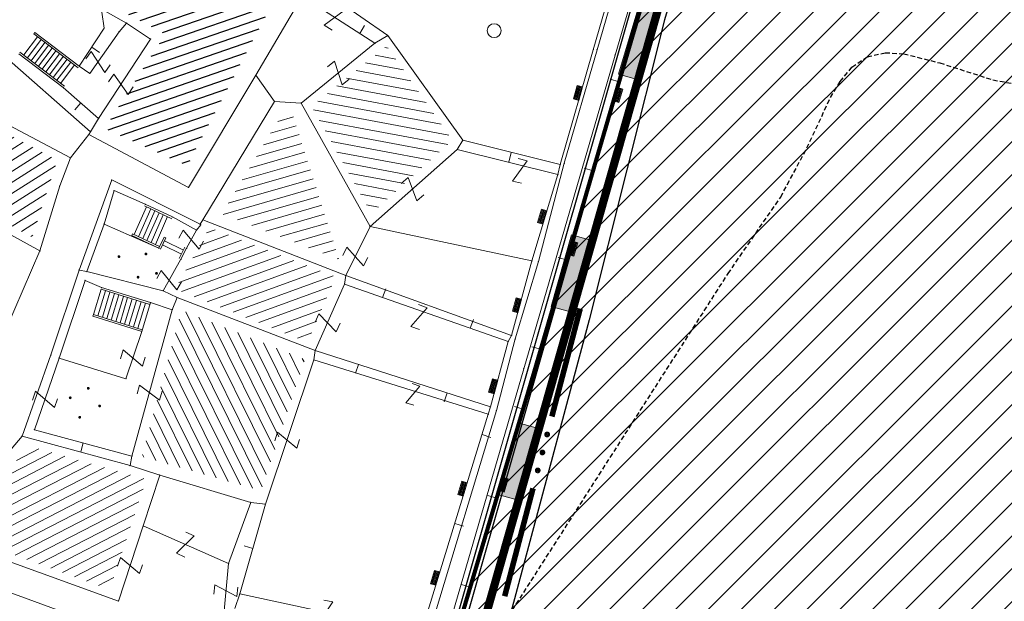
# Model space of a CAD drawing. Units: metres. Extents: x 6567987 to 6571835, y 4681226 to 4683161.
# Drawn here: x 6569577 to 6569630, y 4681875 to 4681906 of the extents above; entities that cross this region are included whole.
import ezdxf

# ---------------------------------------------------------------- set-up
doc = ezdxf.new("R2010")
doc.units = ezdxf.units.M
doc.header["$MEASUREMENT"] = 0
doc.linetypes.add('DASHED2', pattern=[0.375, 0.25, -0.125])
doc.linetypes.add('GRANICA_KO', pattern=[3, 1, 1, 1])
for name, color, linetype in [('1-katastar-PARCELE_GRANICE', 7, 'Continuous'), ('3D-izobate', 13, 'Continuous'), ('Bathymetry', 7, 'Continuous'), ('zid', 130, 'Continuous')]:
    doc.layers.add(name, color=color, linetype=linetype)
for name, color, linetype, lineweight in [('cultural property border', 160, 'Continuous', 80), ('hatch conservation are', 1, 'Continuous', 9), ('katastarska podloga budva', 251, 'Continuous', 13)]:
    doc.layers.add(name, color=color, linetype=linetype, lineweight=lineweight)
doc.layers.add('m_MORE', color=174, linetype='Continuous', true_color=0x000081)

# ---------------------------------------------------------------- blocks, each defined once
blk = doc.blocks.new('TK97_1')
for p, q in [((0.5, 1.25), (-0.5, -1.25)), ((-0.5, 1.25), (0.5, 1.25)), ((-0.5, -1.25), (0.5, -1.25))]:
    blk.add_line(p, q)
blk = doc.blocks.new('TK307A_1')
for p, q in [((-0.3, -0.75), (-0.3, 0.75)), ((-0.3, 0.75), (0.3, 0.75)), ((-0.2, -0.75), (-0.2, 0.75)), ((-0.1, -0.75), (-0.1, 0.75)), ((0, -0.75), (0, 0.75)), ((0.1, -0.75), (0.1, 0.75)), ((0.2, -0.75), (0.2, 0.75)), ((0.3, 0.75), (0.3, -0.75)), ((0.3, -0.75), (-0.3, -0.75))]:
    blk.add_line(p, q)
blk = doc.blocks.new('PIKIR')
at = {"const_width": 0.15, "flags": 128}
blk.add_lwpolyline([(-0.07, 0, 1), (0.08, 0, 1)], format="xyb", close=True, dxfattribs=at)
blk = doc.blocks.new('TK442S_1')
blk.add_circle((0, 0), 0.75)
blk = doc.blocks.new('TK307A')
for p, q in [((0.5, 2), (-0.5, 2)), ((-0.5, 2), (-0.5, -2)), ((0.5, -2), (0.5, 2)), ((-0.5, -2), (0.5, -2))]:
    blk.add_line(p, q)
for points in [[(-0.5, 2), (0.5, 2), (0, 0)], [(0.5, 2), (0.5, -2), (-0.5, -2), (-0.5, 2)], [(0.5, -2), (-0.5, -2), (0, 0)]]:
    blk.add_solid(points)
blk = doc.blocks.new('TK82_1')
at = {"const_width": 0.3, "flags": 128}
for points in [[(0, 0.55), (6, 0.55)], [(10, 0.55), (16, 0.55)]]:
    blk.add_lwpolyline(points, dxfattribs=at)
at = {"const_width": 0.15, "flags": 128}
for points in [[(6.92, 0.55, 1), (7.08, 0.55, 1)], [(7.92, 0.55, 1), (8.08, 0.55, 1)], [(8.92, 0.55, 1), (9.08, 0.55, 1)]]:
    blk.add_lwpolyline(points, format="xyb", close=True, dxfattribs=at)

msp = doc.modelspace()

# ---------------------------------------------------------------- hatches: boundary and pattern name
at = {"layer": 'hatch conservation are'}
h = msp.add_hatch(dxfattribs=at)
h.set_pattern_fill('ANSI31', color=256, scale=10)
h.set_pattern_definition([(45, (0, 0), (-0.88388347648, 0.88388347648), [])])
h.paths.add_polyline_path([(6569352.16, 4682038.99), (6569380.55, 4682037.41), (6569386.67, 4682037.21), (6569388.23, 4682037.15), (6569392.16, 4682035.33), (6569411.937, 4682032.256), (6569413.06, 4682034.57), (6569417.67, 4682033.9), (6569419.24, 4682039.27), (6569432.937, 4682036.879), (6569433.857, 4682047.482), (6569434.041, 4682050.617), (6569438.27, 4682088.541), (6569438.638, 4682092.045), (6569441.473, 4682121.53), (6569444.028, 4682153.81), (6569444.665, 4682161.846), (6569445.579, 4682173.392), (6569470.71, 4682161.054), (6569475.337, 4682158.792), (6569480.325, 4682156.144), (6569479.39, 4682153.56), (6569484.67, 4682149.53), (6569484.036, 4682142.711), (6569483.29, 4682134.55), (6569481.656, 4682121.74), (6569482.32, 4682121.69), (6569482.018, 4682119.112), (6569481.55, 4682118.96), (6569481.04, 4682115.94), (6569479.51, 4682103.01), (6569479.3, 4682100.12), (6569478.12, 4682080.61), (6569477.86, 4682061.19), (6569477.97, 4682058.5), (6569478.27, 4682043.81), (6569479.24, 4682034.304), (6569600.57, 4681990.5), (6569641.44, 4682042.31), (6569652.42, 4682033.89), (6569707.53, 4682040.75), (6569712.33, 4682001.92), (6569657.601, 4681988.461), (6569658.164, 4681984.958), (6569658.54, 4681981.21), (6569687.161, 4681984.902), (6569606.25, 4681760.981), (6569553.419, 4681747.321), (6569514.902, 4681761.227), (6569508.29, 4681775.426), (6569498.448, 4681788.201), (6569486.446, 4681796.329), (6569475.224, 4681792.224), (6569465.59, 4681799.75), (6569459.435, 4681810.219), (6569474.635, 4681853.354), (6569475.101, 4681854.721), (6569475.343, 4681857.501), (6569474.592, 4681865.036), (6569473.519, 4681868.583), (6569469.865, 4681877.012), (6569469.023, 4681878.509), (6569467.319, 4681880.133), (6569462.623, 4681883.485), (6569460.572, 4681885.565), (6569458.682, 4681887.027), (6569450.136, 4681892.356), (6569441.862, 4681898.073), (6569434.143, 4681899.865), (6569432.125, 4681900.044), (6569423.887, 4681901.773), (6569412.512, 4681901.272), (6569412.682, 4681899.774), (6569407.745, 4681898.91), (6569407.535, 4681898.187), (6569402.59, 4681898.81), (6569402.673, 4681899.872), (6569376.58, 4681897.18), (6569375.08, 4681906.2), (6569377.15, 4681906.413), (6569375.55, 4681920.84), (6569367.098, 4681919.938), (6569365.54, 4681934.848), (6569320.442, 4681930.259), (6569319.99, 4681933.95), (6569319.11, 4681933.88), (6569317.61, 4681935.73), (6569317.38, 4681938.63), (6569318.3, 4681940.75), (6569319.18, 4681940.82), (6569319.06, 4681943), (6569320.15, 4681943.08), (6569316.37, 4681976.02), (6569329.53, 4681978.02), (6569329.17, 4681981.46), (6569319.09, 4681980.48), (6569317.52, 4681993.77), (6569324.17, 4681992.97), (6569326.46, 4682034.64), (6569343.71, 4682038.84)])
h.paths.add_polyline_path([(6569590.06, 4681811.66), (6569586.02, 4681786.46), (6569596.45, 4681786.61), (6569596.25, 4681784.797), (6569594.79, 4681774.09), (6569594.19, 4681771.77), (6569591.9, 4681769.71), (6569588.68, 4681768.88), (6569584.75, 4681768.43), (6569584.37, 4681769.19), (6569573.55, 4681765.63), (6569567.92, 4681765.36), (6569561.45, 4681762.34), (6569558.338, 4681762.3), (6569556.986, 4681762.4), (6569540.59, 4681763.99), (6569539.2, 4681763.73), (6569537.32, 4681763.66), (6569534.24, 4681761.84), (6569532.13, 4681761.58), (6569530.58, 4681761.68), (6569528.08, 4681760.36), (6569524.22, 4681762.07), (6569523.05, 4681762.14), (6569520.71, 4681764.48), (6569518.76, 4681766.92), (6569515.98, 4681772.39), (6569511.45, 4681781.35), (6569510.69, 4681784.28), (6569508.46, 4681784.63), (6569506.28, 4681787.97), (6569505.49, 4681791.25), (6569505.46, 4681792.82), (6569500.05, 4681799.93), (6569498.75, 4681801.33), (6569497.06, 4681803.17), (6569493, 4681806.16), (6569490.77, 4681806.47), (6569486.778, 4681806.497), (6569482.94, 4681803.91), (6569475.77, 4681804.611), (6569473.12, 4681804.87), (6569471.08, 4681805.24), (6569468.53, 4681804.27), (6569466.84, 4681804.39), (6569464.66, 4681805.98), (6569463.89, 4681807.16), (6569464.34, 4681811.81), (6569464.81, 4681814.13), (6569466.13, 4681820.96), (6569464.4, 4681822.09), (6569465.97, 4681825.6), (6569466.78, 4681825.48), (6569467.15, 4681826.68), (6569472.46, 4681842.39), (6569475.5, 4681851.24), (6569476.58, 4681854.41), (6569476.85, 4681857.51), (6569476.07, 4681865.33), (6569474.93, 4681869.1), (6569471.21, 4681877.68), (6569470.22, 4681879.44), (6569468.28, 4681881.29), (6569463.6, 4681884.63), (6569461.57, 4681886.69), (6569459.54, 4681888.26), (6569450.96, 4681893.61), (6569442.48, 4681899.47), (6569434.38, 4681901.35), (6569432.346, 4681901.53), (6569424.01, 4681903.28), (6569410.84, 4681902.7), (6569411.032, 4681901.008), (6569409.5, 4681900.74), (6569409.84, 4681903.31), (6569409.28, 4681903.93), (6569411.23, 4681915.19), (6569409.6, 4681915.88), (6569408.14, 4681917.13), (6569407.47, 4681918.39), (6569407.22, 4681920.47), (6569408.01, 4681922.63), (6569410.2, 4681924.19), (6569413.21, 4681924.41), (6569414.32, 4681924.27), (6569418.81, 4681937.9), (6569422.87, 4681951.54), (6569430.99, 4681978.84), (6569429.36, 4681979.46), (6569427.69, 4681980.47), (6569426.82, 4681982.23), (6569426.71, 4681983.966), (6569427.02, 4681985.61), (6569428.37, 4681987.46), (6569430.42, 4681988.71), (6569431.88, 4681988.89), (6569433.37, 4681988.79), (6569434.8, 4681988.03), (6569436.47, 4681986.02), (6569437.1, 4681983.56), (6569436.65, 4681981.41), (6569467.85, 4681975.01), (6569474.25, 4681982.22), (6569477.87, 4681987.24), (6569478.5, 4681987.14), (6569479.76, 4681988.27), (6569480.42, 4681989.35), (6569481.59, 4681989.14), (6569485.09, 4681993.33), (6569487.84, 4681996.92), (6569487.25, 4681997.32), (6569487.95, 4681999.35), (6569488.73, 4681999.54), (6569491.25, 4682002.06), (6569496.32, 4681998.67), (6569508.85, 4681991.33), (6569511.24, 4681989.9), (6569517.23, 4681987.76), (6569518.7, 4681990.35), (6569524.12, 4681987.76), (6569536.1, 4681981.45), (6569538.33, 4681980.38), (6569544.34, 4681977.85), (6569547.6, 4681981.91), (6569551.27, 4681981.71), (6569563.3, 4681976.46), (6569571.16, 4681973.37), (6569583.51, 4681967.07), (6569593.53, 4681962.06), (6569595.03, 4681961.22), (6569598.29, 4681959.17), (6569600.62, 4681956.62), (6569605.35, 4681950.46), (6569608.01, 4681951.41), (6569610.38, 4681951.72), (6569621.18, 4681950.03), (6569622.327, 4681949.87), (6569628.13, 4681947.64), (6569629.67, 4681945.7), (6569630.04, 4681940.2), (6569628.89, 4681939.16), (6569619.955, 4681939.327), (6569615.35, 4681922.79), (6569609.8, 4681903.85), (6569604.89, 4681887.05), (6569599.42, 4681868.63), (6569598.62, 4681865.1), (6569596.82, 4681853.98), (6569593.84, 4681835.45)], flags=16)
at = {"layer": 'katastarska podloga budva', "lineweight": 25}
h = msp.add_hatch(dxfattribs=at)
h.set_pattern_fill('U', color=256, scale=0.5, angle=19.0001, style=0, pattern_type=0)
h.set_pattern_definition([(19.0000874064, (0, 0), (-0.162784798436, 0.472759039467), [])])
h.paths.add_polyline_path([(6569581.029, 4681912.959), (6569591.238, 4681907.688), (6569586.229, 4681898.132), (6569581.79, 4681900.142), (6569585.052, 4681905.223), (6569578.563, 4681908.674), (6569581.029, 4681912.921), (6569581.029, 4681912.921), (6569581.029, 4681912.959)], flags=0)
at = {"layer": 'katastarska podloga budva'}
h = msp.add_hatch(dxfattribs=at)
h.set_pattern_fill('U', color=256, scale=0.5, angle=349.4276, style=0, pattern_type=0)
h.set_pattern_definition([(349.4276377995, (0, 0), (0.09173859506, 0.491511983757), [])])
h.paths.add_polyline_path([(6569592.906, 4681901.331), (6569596.952, 4681904.575), (6569600.485, 4681899.507), (6569596.128, 4681895.549)])
h = msp.add_hatch(dxfattribs=at)
h.set_pattern_fill('U', color=256, scale=0.5, angle=196.1179, style=0, pattern_type=0)
h.set_pattern_definition([(196.117891382, (0, 0), (0.138807328032, -0.480346256033), [])])
h.paths.add_polyline_path([(6569594.392, 4681893.073), (6569588.086, 4681895.542), (6569591.317, 4681900.892), (6569591.903, 4681900.858)])
h = msp.add_hatch(dxfattribs=at)
h.set_pattern_fill('U', color=256, scale=0.5, angle=212.3524, style=0, pattern_type=0)
h.set_pattern_definition([(212.3523574406, (0, 0), (0.26756226733, -0.422386592), [])])
h.paths.add_polyline_path([(6569572.634, 4681897.185), (6569575.196, 4681900.577), (6569579.241, 4681898.42), (6569577.888, 4681894.277)])
h = msp.add_hatch(dxfattribs=at)
h.set_pattern_fill('U', color=256, scale=0.5, angle=199.9892, style=0, pattern_type=0)
h.set_pattern_definition([(199.9891594844, (0, 0), (0.170921172416, -0.46987865755), [])])
h.paths.add_polyline_path([(6569594.213, 4681892.147), (6569592.72, 4681888.621), (6569585.583, 4681891.488), (6569587.427, 4681894.804)])
h = msp.add_hatch(dxfattribs=at)
h.set_pattern_fill('U', color=256, scale=0.5, angle=116.3103, style=0, pattern_type=0)
h.set_pattern_definition([(116.3103148236, (0, 0), (-0.4482033254, -0.221616287987), [])])
h.paths.add_polyline_path([(6569592.55, 4681887.702), (6569590.184, 4681880.641), (6569583.78, 4681882.475), (6569585.93, 4681890.357)])
h = msp.add_hatch(dxfattribs=at)
h.set_pattern_fill('U', color=256, scale=0.5, angle=207.2643, style=0, pattern_type=0)
h.set_pattern_definition([(207.2642992, (0, 0), (0.229047885598, -0.444451421534), [])])
h.paths.add_polyline_path([(6569584.031, 4681881.26), (6569582.069, 4681875.318), (6569573.729, 4681878.343), (6569577.692, 4681883.038)])

# ---------------------------------------------------------------- linework, layer by layer
at = {"layer": '1-katastar-PARCELE_GRANICE', "linetype": 'Continuous', "lineweight": 0}
for p, q in [((6569615.35, 4681922.79), (6569609.8, 4681903.85)), ((6569615.35, 4681922.79), (6569609.8, 4681903.85)), ((6569611.9, 4681905.98), (6569616.19, 4681920.55)), ((6569610.01, 4681911.08), (6569608.06, 4681904.37)), ((6569610.01, 4681911.08), (6569608.06, 4681904.37)), ((6569589.92, 4681903), (6569592.4, 4681907.25)), ((6569589.92, 4681903), (6569592.4, 4681907.25)), ((6569593.33, 4681907.7), (6569597.01, 4681905.13)), ((6569593.33, 4681907.7), (6569597.01, 4681905.13)), ((6569607.85, 4681889.84), (6569611.9, 4681905.98)), ((6569581.03, 4681899.96), (6569574.85, 4681905.38)), ((6569581.03, 4681899.96), (6569574.85, 4681905.38)), ((6569597.01, 4681905.13), (6569601.05, 4681899.5)), ((6569597.01, 4681905.13), (6569601.05, 4681899.5)), ((6569608.06, 4681904.37), (6569606.29, 4681898.19)), ((6569608.06, 4681904.37), (6569606.29, 4681898.19)), ((6569609.8, 4681903.85), (6569604.89, 4681887.05)), ((6569609.8, 4681903.85), (6569604.89, 4681887.05)), ((6569586.29, 4681896.96), (6569589.92, 4681903)), ((6569586.29, 4681896.96), (6569589.92, 4681903)), ((6569589.92, 4681903), (6569590.91, 4681901.58)), ((6569589.92, 4681903), (6569590.91, 4681901.58)), ((6569587.07, 4681895.22), (6569590.91, 4681901.58)), ((6569587.07, 4681895.22), (6569590.91, 4681901.58)), ((6569592.35, 4681901.5), (6569590.91, 4681901.58)), ((6569592.35, 4681901.5), (6569590.91, 4681901.58)), ((6569596.06, 4681894.85), (6569592.35, 4681901.5)), ((6569596.06, 4681894.85), (6569592.35, 4681901.5)), ((6569575.29, 4681901.01), (6569579.94, 4681898.55)), ((6569575.29, 4681901.01), (6569579.94, 4681898.55)), ((6569580.93, 4681899.81), (6569581.03, 4681899.96)), ((6569580.93, 4681899.81), (6569581.03, 4681899.96)), ((6569579.94, 4681898.55), (6569580.93, 4681899.81)), ((6569579.94, 4681898.55), (6569580.93, 4681899.81)), ((6569586.29, 4681896.96), (6569580.93, 4681899.81)), ((6569586.29, 4681896.96), (6569580.93, 4681899.81)), ((6569601.05, 4681899.5), (6569606.29, 4681898.19)), ((6569601.05, 4681899.5), (6569606.29, 4681898.19)), ((6569579.37, 4681897.04), (6569579.94, 4681898.55)), ((6569579.37, 4681897.04), (6569579.94, 4681898.55)), ((6569606.29, 4681898.19), (6569606.16, 4681897.65)), ((6569606.29, 4681898.19), (6569606.16, 4681897.65)), ((6569580.41, 4681892.51), (6569582.17, 4681897.37)), ((6569580.41, 4681892.51), (6569582.17, 4681897.37)), ((6569582.17, 4681897.37), (6569586.92, 4681894.98)), ((6569582.17, 4681897.37), (6569586.92, 4681894.98)), ((6569606.16, 4681897.65), (6569604.76, 4681893.01)), ((6569606.16, 4681897.65), (6569604.76, 4681893.01)), ((6569578.3, 4681893.54), (6569571.81, 4681897.13)), ((6569578.3, 4681893.54), (6569571.81, 4681897.13)), ((6569578.3, 4681893.54), (6569579.37, 4681897.04)), ((6569578.3, 4681893.54), (6569579.37, 4681897.04)), ((6569586.92, 4681894.98), (6569587.07, 4681895.22)), ((6569586.92, 4681894.98), (6569587.07, 4681895.22)), ((6569594.75, 4681892.22), (6569587.07, 4681895.22)), ((6569594.75, 4681892.22), (6569587.07, 4681895.22)), ((6569604.76, 4681893.01), (6569596.06, 4681894.85)), ((6569604.76, 4681893.01), (6569596.06, 4681894.85)), ((6569578.3, 4681893.54), (6569575.66, 4681887.45)), ((6569578.3, 4681893.54), (6569575.66, 4681887.45)), ((6569604.76, 4681893.01), (6569603.67, 4681889)), ((6569604.76, 4681893.01), (6569603.67, 4681889)), ((6569578.89, 4681887.95), (6569580.41, 4681892.51)), ((6569578.89, 4681887.95), (6569580.41, 4681892.51)), ((6569580.83, 4681892.43), (6569580.41, 4681892.51)), ((6569580.83, 4681892.43), (6569580.41, 4681892.51)), ((6569584.93, 4681891.4), (6569580.83, 4681892.43)), ((6569584.93, 4681891.4), (6569580.83, 4681892.43)), ((6569603.67, 4681889), (6569594.75, 4681892.22)), ((6569603.67, 4681889), (6569594.75, 4681892.22)), ((6569585.68, 4681891.03), (6569584.93, 4681891.4)), ((6569585.68, 4681891.03), (6569584.93, 4681891.4)), ((6569593.1, 4681888.19), (6569585.68, 4681891.03)), ((6569593.1, 4681888.19), (6569585.68, 4681891.03)), ((6569600.78, 4681863.43), (6569607.85, 4681889.84)), ((6569603.67, 4681889), (6569603.49, 4681888.67)), ((6569603.67, 4681889), (6569603.49, 4681888.67)), ((6569602.53, 4681885.15), (6569593.1, 4681888.19)), ((6569602.53, 4681885.15), (6569593.1, 4681888.19)), ((6569603.49, 4681888.67), (6569602.53, 4681885.15)), ((6569603.49, 4681888.67), (6569602.53, 4681885.15)), ((6569577.34, 4681883.58), (6569578.89, 4681887.95)), ((6569577.34, 4681883.58), (6569578.89, 4681887.95)), ((6569604.89, 4681887.05), (6569599.42, 4681868.63)), ((6569604.89, 4681887.05), (6569599.42, 4681868.63)), ((6569602.53, 4681885.15), (6569602.41, 4681884.75)), ((6569602.53, 4681885.15), (6569602.41, 4681884.75)), ((6569602.41, 4681884.75), (6569598.81, 4681873)), ((6569602.41, 4681884.75), (6569598.81, 4681873)), ((6569572.81, 4681878.22), (6569577.34, 4681883.58)), ((6569572.81, 4681878.22), (6569577.34, 4681883.58)), ((6569583.15, 4681881.99), (6569577.34, 4681883.58)), ((6569583.15, 4681881.99), (6569577.34, 4681883.58)), ((6569584.75, 4681881.48), (6569583.15, 4681881.99)), ((6569584.75, 4681881.48), (6569583.15, 4681881.99)), ((6569589.64, 4681880.01), (6569584.75, 4681881.48)), ((6569589.64, 4681880.01), (6569584.75, 4681881.48)), ((6569590.43, 4681879.91), (6569589.05, 4681875.08)), ((6569590.43, 4681879.91), (6569589.05, 4681875.08)), ((6569589.64, 4681880.01), (6569590.43, 4681879.91)), ((6569589.64, 4681880.01), (6569590.43, 4681879.91)), ((6569588.79, 4681874.3), (6569589.05, 4681875.08)), ((6569588.79, 4681874.3), (6569589.05, 4681875.08))]:
    msp.add_line(p, q, dxfattribs=at)
at = {"layer": '3D-izobate', "color": 18, "linetype": 'DASHED2', "true_color": 0x000000, "elevation": -1}
msp.add_lwpolyline([(6569601.291, 4681870.428), (6569615.312, 4681892.323), (6569618.142, 4681896.444), (6569619.555, 4681899.088), (6569620.821, 4681901.807), (6569621.337, 4681902.663), (6569621.975, 4681903.431), (6569622.795, 4681903.994), (6569623.766, 4681904.211), (6569624.762, 4681904.154), (6569626.699, 4681903.663), (6569629.556, 4681902.75), (6569632.507, 4681902.219)], dxfattribs=at)
at = {"layer": 'Bathymetry', "color": 18, "true_color": 0x000000, "const_width": 0.44}
msp.add_lwpolyline([(6569593.815, 4681826.709), (6569600.588, 4681867.95), (6569612.546, 4681910.072), (6569618.145, 4681927.302), (6569620.474, 4681937.947), (6569630.437, 4681938.055)], dxfattribs=at)
at = {"layer": 'cultural property border'}
msp.add_lwpolyline([(6569615.35, 4681922.79), (6569609.8, 4681903.85), (6569604.89, 4681887.05), (6569599.42, 4681868.63), (6569598.62, 4681865.1), (6569596.82, 4681853.98), (6569593.84, 4681835.45), (6569590.06, 4681811.66)], dxfattribs=at)
at = {"layer": 'katastarska podloga budva'}
for p, q in [((6569608.27, 4681904.37), (6569614.47, 4681925.9)), ((6569609.24, 4681904.08), (6569614.83, 4681923.1)), ((6569610.01, 4681911.08), (6569608.06, 4681904.37)), ((6569582.96, 4681905.81), (6569577.92, 4681908.66)), ((6569592.4, 4681907.25), (6569589.92, 4681903)), ((6569592.4, 4681907.25), (6569589.92, 4681903)), ((6569592.4, 4681907.25), (6569596.32, 4681904.72)), ((6569593.33, 4681907.7), (6569597.01, 4681905.13)), ((6569581.75, 4681905.53), (6569581.63, 4681906.4)), ((6569582.56, 4681905.34), (6569582.96, 4681905.81)), ((6569584.25, 4681904.95), (6569582.96, 4681905.81)), ((6569595.5, 4681905.25), (6569595.76, 4681905.67)), ((6569581.03, 4681899.96), (6569574.85, 4681905.38)), ((6569578.03, 4681905.3), (6569577.97, 4681905.22)), ((6569577.97, 4681905.22), (6569580.36, 4681903.4)), ((6569580.42, 4681903.48), (6569578.03, 4681905.3)), ((6569580.42, 4681903.48), (6569581.75, 4681905.53)), ((6569580.99, 4681903.1), (6569582.56, 4681905.34)), ((6569596.32, 4681904.72), (6569597.01, 4681905.13)), ((6569597.01, 4681905.13), (6569601.05, 4681899.5)), ((6569597.01, 4681905.13), (6569601.05, 4681899.5)), ((6569577.43, 4681904.09), (6569578.17, 4681905.07)), ((6569577.63, 4681903.94), (6569578.37, 4681904.92)), ((6569577.83, 4681903.78), (6569578.57, 4681904.77)), ((6569578.03, 4681903.63), (6569578.76, 4681904.61)), ((6569581.46, 4681900.67), (6569584.25, 4681904.95)), ((6569592.35, 4681901.5), (6569596.32, 4681904.72)), ((6569577.17, 4681904.16), (6569579.56, 4681902.34)), ((6569577.23, 4681904.24), (6569579.62, 4681902.42)), ((6569578.23, 4681903.48), (6569578.96, 4681904.46)), ((6569578.42, 4681903.33), (6569579.16, 4681904.31)), ((6569578.62, 4681903.18), (6569579.36, 4681904.16)), ((6569581.09, 4681904.51), (6569581.5, 4681904.23)), ((6569604.32, 4681887.2), (6569609.24, 4681904.08)), ((6569608.06, 4681904.37), (6569606.29, 4681898.19)), ((6569606.5, 4681898.26), (6569608.27, 4681904.37)), ((6569578.82, 4681903.03), (6569579.56, 4681904.01)), ((6569579.02, 4681902.88), (6569579.76, 4681903.86)), ((6569579.22, 4681902.73), (6569579.96, 4681903.71)), ((6569579.42, 4681902.57), (6569580.16, 4681903.56)), ((6569580.42, 4681903.48), (6569580.99, 4681903.1)), ((6569589.92, 4681903), (6569586.29, 4681896.96)), ((6569586.29, 4681896.96), (6569589.92, 4681903)), ((6569589.92, 4681903), (6569590.91, 4681901.58)), ((6569609.45, 4681902.65), (6569608.97, 4681902.79)), ((6569581.46, 4681900.67), (6569579.56, 4681902.34)), ((6569580.51, 4681901.51), (6569580.18, 4681901.13)), ((6569587.07, 4681895.22), (6569590.91, 4681901.58)), ((6569587.07, 4681895.22), (6569590.91, 4681901.58)), ((6569590.91, 4681901.58), (6569592.35, 4681901.5)), ((6569592.35, 4681901.5), (6569590.91, 4681901.58)), ((6569592.35, 4681901.5), (6569596.06, 4681894.85)), ((6569596.06, 4681894.85), (6569592.35, 4681901.5)), ((6569575.29, 4681901.01), (6569579.94, 4681898.55)), ((6569575.29, 4681901.01), (6569579.94, 4681898.55)), ((6569581.03, 4681899.96), (6569581.46, 4681900.67)), ((6569580.93, 4681899.81), (6569581.03, 4681899.96)), ((6569580.93, 4681899.81), (6569581.03, 4681899.96)), ((6569579.94, 4681898.55), (6569580.93, 4681899.81)), ((6569586.29, 4681896.96), (6569580.93, 4681899.81)), ((6569586.29, 4681896.96), (6569580.93, 4681899.81)), ((6569601.05, 4681899.5), (6569600.75, 4681899.01)), ((6569601.05, 4681899.5), (6569606.29, 4681898.19)), ((6569600.75, 4681899.01), (6569596.06, 4681894.85)), ((6569600.75, 4681899.01), (6569606.16, 4681897.65)), ((6569603.65, 4681898.82), (6569603.53, 4681898.34)), ((6569579.37, 4681897.04), (6569579.94, 4681898.55)), ((6569579.37, 4681897.04), (6569579.94, 4681898.55)), ((6569605.11, 4681892.97), (6569606.5, 4681898.26)), ((6569606.29, 4681898.19), (6569606.16, 4681897.65)), ((6569608.05, 4681897.85), (6569607.57, 4681897.99)), ((6569580.41, 4681892.51), (6569582.17, 4681897.37)), ((6569582.17, 4681897.37), (6569586.92, 4681894.98)), ((6569606.16, 4681897.65), (6569604.76, 4681893.01)), ((6569578.3, 4681893.54), (6569571.81, 4681897.13)), ((6569571.81, 4681897.13), (6569578.3, 4681893.54)), ((6569578.3, 4681893.54), (6569579.37, 4681897.04)), ((6569578.3, 4681893.54), (6569579.37, 4681897.04)), ((6569581.75, 4681894.99), (6569582.29, 4681896.79)), ((6569582.29, 4681896.79), (6569583.97, 4681896.06)), ((6569584.03, 4681895.92), (6569583.38, 4681894.42)), ((6569584.26, 4681895.81), (6569583.61, 4681894.31)), ((6569584.48, 4681895.71), (6569583.83, 4681894.21)), ((6569583.93, 4681895.97), (6569585.39, 4681895.28)), ((6569583.97, 4681896.06), (6569585.43, 4681895.37)), ((6569584.71, 4681895.6), (6569584.06, 4681894.1)), ((6569584.93, 4681895.49), (6569584.28, 4681893.99)), ((6569585.16, 4681895.39), (6569584.51, 4681893.89)), ((6569585.43, 4681895.37), (6569586.72, 4681894.67)), ((6569586.92, 4681894.98), (6569587.07, 4681895.22)), ((6569586.92, 4681894.98), (6569587.07, 4681895.22)), ((6569594.75, 4681892.22), (6569587.07, 4681895.22)), ((6569594.75, 4681892.22), (6569587.07, 4681895.22)), ((6569580.83, 4681892.43), (6569581.75, 4681894.99)), ((6569581.75, 4681894.99), (6569584.7, 4681893.69)), ((6569586.19, 4681893.69), (6569586.72, 4681894.67)), ((6569586.72, 4681894.67), (6569586.95, 4681894.94)), ((6569586.95, 4681894.94), (6569586.92, 4681894.98)), ((6569596.06, 4681894.85), (6569594.75, 4681892.22)), ((6569604.76, 4681893.01), (6569596.06, 4681894.85)), ((6569583.24, 4681894.38), (6569583.28, 4681894.47)), ((6569584.7, 4681893.69), (6569583.24, 4681894.38)), ((6569583.28, 4681894.47), (6569584.74, 4681893.78)), ((6569584.7, 4681893.69), (6569584.99, 4681894.28)), ((6569585.08, 4681894.24), (6569584.79, 4681893.64)), ((6569584.99, 4681894.28), (6569585.08, 4681894.24)), ((6569586.02, 4681893.59), (6569585.01, 4681894.09)), ((6569578.3, 4681893.54), (6569575.66, 4681887.45)), ((6569578.3, 4681893.54), (6569575.66, 4681887.45)), ((6569585.91, 4681893.37), (6569584.9, 4681893.87)), ((6569586.1, 4681893.74), (6569585.8, 4681893.14)), ((6569585.89, 4681893.1), (6569586.19, 4681893.69)), ((6569584.93, 4681891.4), (6569585.89, 4681893.1)), ((6569604.76, 4681893.01), (6569603.67, 4681889)), ((6569603.87, 4681888.81), (6569605.11, 4681892.97)), ((6569606.65, 4681893.05), (6569606.17, 4681893.19)), ((6569578.89, 4681887.95), (6569580.41, 4681892.51)), ((6569580.83, 4681892.43), (6569580.41, 4681892.51)), ((6569584.93, 4681891.4), (6569580.83, 4681892.43)), ((6569580.73, 4681891.96), (6569579.33, 4681887.78)), ((6569581.62, 4681891.57), (6569580.73, 4681891.96)), ((6569594.75, 4681892.22), (6569594.69, 4681891.76)), ((6569603.67, 4681889), (6569594.75, 4681892.22)), ((6569581.59, 4681891.48), (6569581.18, 4681890.12)), ((6569581.83, 4681891.4), (6569581.42, 4681890.05)), ((6569581.59, 4681891.48), (6569584.22, 4681890.66)), ((6569584.25, 4681890.76), (6569581.62, 4681891.57)), ((6569585.68, 4681891.03), (6569584.93, 4681891.4)), ((6569585.68, 4681891.03), (6569584.93, 4681891.4)), ((6569594.69, 4681891.76), (6569593.1, 4681888.19)), ((6569594.69, 4681891.76), (6569603.49, 4681888.67)), ((6569596.73, 4681891.04), (6569596.9, 4681891.51)), ((6569582.07, 4681891.33), (6569581.66, 4681889.97)), ((6569582.31, 4681891.25), (6569581.9, 4681889.9)), ((6569582.55, 4681891.18), (6569582.14, 4681889.82)), ((6569582.79, 4681891.1), (6569582.38, 4681889.75)), ((6569583.02, 4681891.03), (6569582.62, 4681889.68)), ((6569583.26, 4681890.96), (6569582.86, 4681889.6)), ((6569583.5, 4681890.88), (6569583.09, 4681889.53)), ((6569585.42, 4681890.38), (6569585.68, 4681891.03)), ((6569593.1, 4681888.19), (6569585.68, 4681891.03)), ((6569585.68, 4681891.03), (6569593.1, 4681888.19)), ((6569583.25, 4681882.5), (6569585.42, 4681890.38)), ((6569583.74, 4681890.81), (6569583.33, 4681889.45)), ((6569583.98, 4681890.73), (6569583.57, 4681889.38)), ((6569583.78, 4681889.21), (6569584.25, 4681890.76)), ((6569584.25, 4681890.76), (6569585.42, 4681890.38)), ((6569581.15, 4681890.03), (6569581.18, 4681890.12)), ((6569583.78, 4681889.21), (6569581.15, 4681890.03)), ((6569581.18, 4681890.12), (6569583.81, 4681889.3)), ((6569601.45, 4681889.39), (6569601.62, 4681889.86)), ((6569582.93, 4681886.66), (6569583.78, 4681889.21)), ((6569602.85, 4681884.95), (6569603.87, 4681888.81)), ((6569603.67, 4681889), (6569603.49, 4681888.67)), ((6569593.1, 4681888.19), (6569593.04, 4681887.68)), ((6569602.53, 4681885.15), (6569593.1, 4681888.19)), ((6569603.49, 4681888.67), (6569602.53, 4681885.15)), ((6569605.24, 4681888.25), (6569604.76, 4681888.39)), ((6569577.34, 4681883.58), (6569578.89, 4681887.95)), ((6569578.01, 4681883.92), (6569579.33, 4681887.78)), ((6569579.33, 4681887.78), (6569582.93, 4681886.66)), ((6569590.43, 4681879.91), (6569593.04, 4681887.68)), ((6569593.04, 4681887.68), (6569602.41, 4681884.75)), ((6569595.44, 4681887.43), (6569595.28, 4681886.96)), ((6569599.03, 4681868.97), (6569604.32, 4681887.2)), ((6569600.2, 4681885.9), (6569600.04, 4681885.42)), ((6569602.53, 4681885.15), (6569602.41, 4681884.75)), ((6569604.29, 4681885.03), (6569603.82, 4681885.17)), ((6569602.41, 4681884.75), (6569598.81, 4681873)), ((6569599.03, 4681872.29), (6569602.85, 4681884.95)), ((6569572.81, 4681878.22), (6569577.34, 4681883.58)), ((6569572.81, 4681878.22), (6569577.34, 4681883.58)), ((6569577.34, 4681883.58), (6569583.15, 4681881.99)), ((6569583.15, 4681881.99), (6569577.34, 4681883.58)), ((6569583.25, 4681882.5), (6569578.01, 4681883.92)), ((6569602.08, 4681883.66), (6569602.55, 4681883.51)), ((6569580.63, 4681883.21), (6569580.5, 4681882.73)), ((6569583.15, 4681881.99), (6569583.25, 4681882.5)), ((6569584.75, 4681881.48), (6569583.15, 4681881.99)), ((6569584.75, 4681881.48), (6569583.15, 4681881.99)), ((6569584.75, 4681881.48), (6569583.86, 4681878.74)), ((6569584.75, 4681881.48), (6569583.86, 4681878.74)), ((6569589.64, 4681880.01), (6569584.75, 4681881.48)), ((6569584.75, 4681881.48), (6569589.64, 4681880.01)), ((6569589.64, 4681880.01), (6569584.75, 4681881.48)), ((6569602.87, 4681880.24), (6569602.39, 4681880.38)), ((6569589.64, 4681880.01), (6569588.45, 4681876.72)), ((6569590.43, 4681879.91), (6569589.05, 4681875.08)), ((6569590.43, 4681879.91), (6569589.64, 4681880.01)), ((6569589.64, 4681880.01), (6569590.43, 4681879.91)), ((6569583.86, 4681878.74), (6569582.52, 4681874.7)), ((6569588.45, 4681876.72), (6569583.86, 4681878.74)), ((6569600.61, 4681878.87), (6569601.09, 4681878.73)), ((6569582.52, 4681874.7), (6569572.81, 4681878.22)), ((6569589.76, 4681877.53), (6569589.28, 4681877.67)), ((6569586.5, 4681871.58), (6569572.37, 4681876.73)), ((6569588.45, 4681876.72), (6569588.15, 4681873.59)), ((6569601.45, 4681875.45), (6569600.97, 4681875.59)), ((6569588.79, 4681874.3), (6569589.05, 4681875.08)), ((6569589.05, 4681875.08), (6569598.81, 4681873))]:
    msp.add_line(p, q, dxfattribs=at)
at = {"layer": 'katastarska podloga budva', "color": 7, "linetype": 'GRANICA_KO'}
for p, q in [((6569615.35, 4681922.79), (6569609.8, 4681903.85)), ((6569615.35, 4681922.79), (6569609.8, 4681903.85)), ((6569611.9, 4681905.98), (6569616.19, 4681920.55)), ((6569607.85, 4681889.84), (6569611.9, 4681905.98)), ((6569609.8, 4681903.85), (6569604.89, 4681887.05)), ((6569609.8, 4681903.85), (6569604.89, 4681887.05)), ((6569600.78, 4681863.43), (6569607.85, 4681889.84)), ((6569604.89, 4681887.05), (6569599.42, 4681868.63)), ((6569604.89, 4681887.05), (6569599.42, 4681868.63))]:
    msp.add_line(p, q, dxfattribs=at)
at = {"layer": 'katastarska podloga budva'}
for p in [(6569582.96, 4681905.81), (6569581.75, 4681905.53), (6569582.56, 4681905.34), (6569597.01, 4681905.13), (6569584.25, 4681904.95), (6569596.32, 4681904.72), (6569608.06, 4681904.37), (6569608.27, 4681904.37), (6569609.24, 4681904.08), (6569580.42, 4681903.48), (6569580.99, 4681903.1), (6569589.92, 4681903), (6569579.56, 4681902.34), (6569590.91, 4681901.58), (6569592.35, 4681901.5), (6569581.46, 4681900.67), (6569581.03, 4681899.96), (6569580.93, 4681899.81), (6569601.05, 4681899.5), (6569600.75, 4681899.01), (6569579.94, 4681898.55), (6569606.5, 4681898.26), (6569606.29, 4681898.19), (6569582.17, 4681897.37), (6569606.16, 4681897.65), (6569579.37, 4681897.04), (6569582.29, 4681896.79), (6569586.29, 4681896.96), (6569583.97, 4681896.06), (6569585.43, 4681895.37), (6569587.07, 4681895.22), (6569581.75, 4681894.99), (6569586.72, 4681894.67), (6569586.92, 4681894.98), (6569586.95, 4681894.94), (6569596.06, 4681894.85), (6569578.3, 4681893.54), (6569584.7, 4681893.69), (6569586.19, 4681893.69), (6569585.89, 4681893.1), (6569604.76, 4681893.01), (6569605.11, 4681892.97), (6569580.41, 4681892.51), (6569580.83, 4681892.43), (6569580.73, 4681891.96), (6569594.75, 4681892.22), (6569581.62, 4681891.57), (6569584.93, 4681891.4), (6569594.69, 4681891.76), (6569585.68, 4681891.03), (6569584.25, 4681890.76), (6569585.42, 4681890.38), (6569583.78, 4681889.21), (6569603.67, 4681889), (6569603.87, 4681888.81), (6569593.1, 4681888.19), (6569603.49, 4681888.67), (6569578.89, 4681887.95), (6569579.33, 4681887.78), (6569593.04, 4681887.68), (6569604.32, 4681887.2), (6569582.93, 4681886.66), (6569602.53, 4681885.15), (6569602.41, 4681884.75), (6569602.85, 4681884.95), (6569577.34, 4681883.58), (6569578.01, 4681883.92), (6569583.25, 4681882.5), (6569583.15, 4681881.99), (6569584.75, 4681881.48), (6569589.64, 4681880.01), (6569590.43, 4681879.91), (6569583.86, 4681878.74), (6569588.45, 4681876.72), (6569589.05, 4681875.08), (6569582.52, 4681874.7)]:
    msp.add_point(p, dxfattribs=at)
at = {"layer": 'katastarska podloga budva', "linetype": 'GRANICA_KO'}
for p in [(6569611.9, 4681905.98), (6569609.8, 4681903.85), (6569607.85, 4681889.84), (6569604.89, 4681887.05)]:
    msp.add_point(p, dxfattribs=at)
at = {"layer": 'katastarska podloga budva', "color": 7, "linetype": 'GRANICA_KO'}
for p in [(6569609.8, 4681903.85), (6569604.89, 4681887.05)]:
    msp.add_point(p, dxfattribs=at)
at = {"layer": 'm_MORE', "color": 176, "lineweight": -3, "true_color": 0x000081}
msp.add_lwpolyline([(6569632.601, 4681935.986), (6569629.883, 4681935.159), (6569625.52, 4681933.849), (6569617.65, 4681931.06), (6569616.19, 4681920.55), (6569611.9, 4681905.98), (6569607.85, 4681889.84), (6569604.315, 4681876.635), (6569600.78, 4681863.43), (6569599.27, 4681855.18), (6569597.68, 4681847.32), (6569595.81, 4681835.585), (6569594.803, 4681829.266)], dxfattribs=at)
at = {"layer": 'zid', "color": 18, "true_color": 0x000000}
for points in [[(6569630.129, 4681939.238), (6569619.579, 4681939.852), (6569599.402, 4681869.167), (6569592.773, 4681829.365)], [(6569630.1, 4681938.739), (6569619.95, 4681939.33), (6569599.883, 4681869.03)]]:
    msp.add_lwpolyline(points, dxfattribs=at)

# ---------------------------------------------------------------- block references
at = {"layer": 'katastarska podloga budva'}
for name, p, xscale, yscale, rotation in [('TK97_1', (6569594.13, 4681906.09), 0.5, 0.5, 328.1869601047399), ('TK97_1', (6569581.42, 4681903.72), 0.4999999999999998, 0.4999999999999998, 54.85028101369022), ('TK97_1', (6569594.35, 4681903.12), 0.5, 0.5, 39.07922406185798), ('TK97_1', (6569582.66, 4681902.51), 0.5, 0.5, 56.92080030442218), ('TK307A_1', (6569607.24, 4681902.05), 0.5, 0.5, 344.0295480822772), ('TK307A_1', (6569609.4, 4681901.94), 0.5, 0.5, 343.717442206063), ('TK97_1', (6569604.11, 4681897.85), 0.4999999999999996, 0.4999999999999996, 345.8482474994552), ('TK97_1', (6569598.34, 4681896.87), 0.4999999999999999, 0.4999999999999999, 221.6250775354851), ('TK307A_1', (6569605.32, 4681895.39), 0.5, 0.5, 343.2870888368348), ('TK97_1', (6569586.44, 4681894.15), 0.5, 0.5, 61.2005733452236), ('TK307A_1', (6569606.98, 4681893.66), 0.5, 0.5, 343.717442206063), ('TK97_1', (6569595.26, 4681893.24), 0.5, 0.5, 243.6181371641489), ('TK97_1', (6569585.25, 4681891.97), 0.5, 0.5, 60.48271119243016), ('TK307A_1', (6569603.96, 4681890.62), 0.5, 0.5, 344.7527526013969), ('TK97_1', (6569598.69, 4681889.98), 0.5, 0.5, 340.6614683199217), ('TK97_1', (6569593.77, 4681889.68), 0.5, 0.5, 246.0407103165839), ('TK97_1', (6569583.3, 4681887.78), 0.5, 0.5, 71.52998549856552), ('TK307A_1', (6569602.68, 4681886.26), 0.5, 0.5, 344.7128581226953), ('TK97_1', (6569584.2, 4681885.92), 0.5, 0.5, 74.577854414328), ('TK97_1', (6569598.36, 4681885.82), 0.4343877907892885, 0.4343877907892885, 342.6415728446324), ('TK97_1', (6569578.57, 4681885.55), 0.5, 0.5, 71.1867157972546), ('TK97_1', (6569591.6, 4681883.36), 0.5, 0.5, 251.6112329670734), ('TK307A_1', (6569603.24, 4681880.96), 0.5, 0.5, 343.4600377079596), ('TK307A_1', (6569601.03, 4681880.75), 0.5, 0.5, 342.9765431847456), ('TK97_1', (6569586.12, 4681877.74), 0.4999999999999999, 0.4999999999999999, 156.289198843262), ('TK97_1', (6569583.15, 4681876.61), 0.4999999999999996, 0.4999999999999996, 251.530017315486), ('TK307A_1', (6569599.56, 4681875.95), 0.5, 0.5, 342.9765431847456), ('TK97_1', (6569588.3, 4681875.26), 0.5, 0.5, 264.4183417595013), ('TK97_1', (6569593.68, 4681874.09), 0.5, 0.5, 347.9194021815753)]:
    msp.add_blockref(name, p, dxfattribs=dict(at, xscale=xscale, yscale=yscale, rotation=rotation))
for name, p, rotation in [('TK307A', (6569610.47, 4681904.84), 343.4071903476528), ('TK307A', (6569606.83, 4681892.35), 344.1931057681536), ('TK82_1', (6569603.83, 4681874.82), 75.29714919118189), ('TK307A', (6569603.96, 4681882.23), 344.1931057681536)]:
    msp.add_blockref(name, p, dxfattribs=dict(at, rotation=rotation))
at = {"layer": 'katastarska podloga budva', "xscale": 0.5, "yscale": 0.5}
for name, p in [('TK442S_1', (6569602.73, 4681905.4)), ('PIKIR', (6569582.55, 4681893.24)), ('PIKIR', (6569584, 4681893.38)), ('PIKIR', (6569584.57, 4681892.34)), ('PIKIR', (6569583.58, 4681892.13)), ('PIKIR', (6569580.9, 4681886.15)), ('PIKIR', (6569579.93, 4681885.64)), ('PIKIR', (6569581.51, 4681885.2)), ('PIKIR', (6569580.44, 4681884.59))]:
    msp.add_blockref(name, p, dxfattribs=at)

doc.saveas('drawing.dxf')
